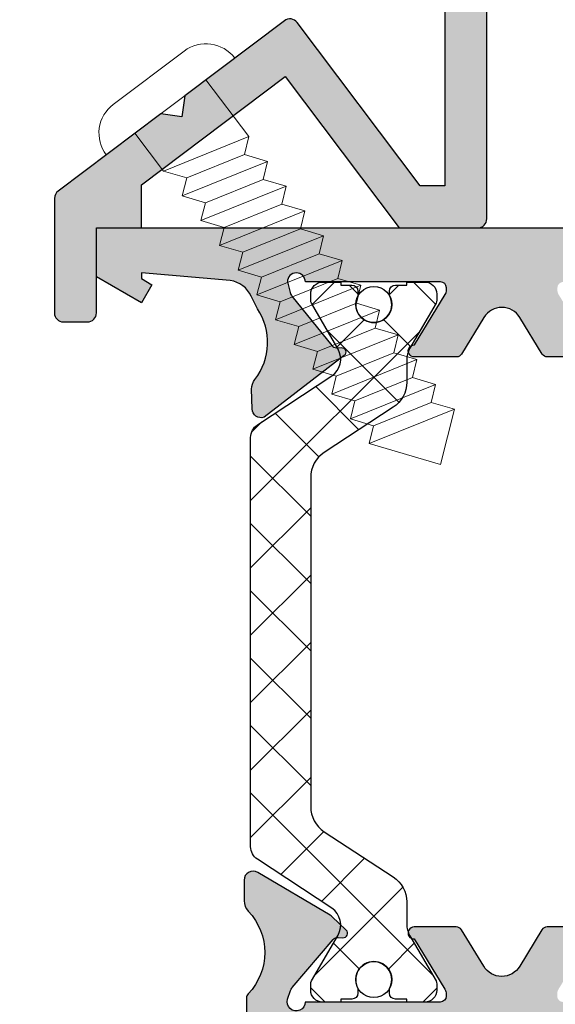
# Model space of a CAD drawing. Units: millimetres. Extents: x 163 to 2473, y 3706 to 4867.
# Drawn here: x 260 to 268, y 3817 to 3834 of the extents above; entities that cross this region are included whole.
import ezdxf

# ---------------------------------------------------------------- set-up
doc = ezdxf.new("R2010")
doc.units = ezdxf.units.MM
doc.layers.add('00_GRIS', color=250, linetype='Continuous', lineweight=9)
doc.layers.add('POLIAMIDAS', color=252, linetype='Continuous')
doc.layers.add('SOMBREADO PERFILES', color=254, linetype='Continuous')

msp = doc.modelspace()

# ---------------------------------------------------------------- hatches: boundary and pattern name
at = {"layer": '00_GRIS'}
h = msp.add_hatch(color=256, dxfattribs=at)
edge = h.paths.add_edge_path()
edge.add_arc((247.5604767620409, 3871.694157423881), 0.375, 180, 360)
edge.add_line((247.9354767620409, 3871.694157423881), (247.9354767620409, 3871.919157423881))
edge.add_line((247.9354767620409, 3871.919157423881), (251.6854767620409, 3871.919157423881))
edge.add_line((251.6854767620409, 3871.919157423881), (251.6854767620409, 3871.69415742388))
edge.add_arc((252.0604767620409, 3871.694157423881), 0.375, 180, 360)
edge.add_line((252.4354767620409, 3871.694157423881), (252.4354767620409, 3871.919157423881))
edge.add_line((252.4354767620409, 3871.919157423881), (253.6604767620413, 3871.919157423881))
edge.add_line((253.6604767620413, 3871.919157423881), (253.6604767620413, 3862.419157423881))
edge.add_line((253.6604767620413, 3862.419157423881), (252.4354767620409, 3862.419157423881))
edge.add_line((252.4354767620409, 3862.419157423881), (252.4354767620409, 3862.644157423881))
edge.add_arc((252.0604767620409, 3862.644157423881), 0.375, 360, 540)
edge.add_line((251.6854767620409, 3862.644157423881), (251.6854767620409, 3861.769157423881))
edge.add_line((251.6854767620409, 3861.769157423881), (264.0873221408685, 3861.769157423881))
edge.add_arc((264.0873221408685, 3861.619157423881), 0.1499999999999773, 325.4192215704899, 450, ccw=False)
edge.add_arc((265.610476762042, 3860.569157423884), 1.699999999999301, 145.4192215706134, 167.0161403981734)
edge.add_arc((264.1975483385233, 3860.894938439309), 0.249999999999818, 167.016140398107, 224.9999999998987)
edge.add_line((264.0207716432262, 3860.718161744013), (264.319082438775, 3860.419850948465))
edge.add_arc((264.4605037950125, 3860.561272304702), 0.2000000000000498, 225.0000000000231, 360.3928587738533)
edge.add_arc((265.6104767620411, 3860.56915742388), 0.9500000000003103, -90.39285877381718, 180.3928587738583, ccw=False)
edge.add_arc((265.6025916428637, 3859.419184456852), 0.2000000000002906, 449.6071412262288, 585.0000000001037)
edge.add_line((265.4611702866262, 3859.277763100614), (265.7594810821718, 3858.979452305068))
edge.add_arc((265.9362577774702, 3859.156229000364), 0.2500000000012078, 224.9999999995855, 282.9838596014849)
edge.add_arc((265.6104767620411, 3860.569157423879), 1.699999999998391, 282.9838596018967, 297.3522329091396)
edge.add_arc((266.4604767620406, 3858.925989751366), 0.1499999999999918, 0, 117.3522329091634, ccw=False)
edge.add_line((266.6104767620411, 3858.925989751366), (266.6104767620411, 3830.768941687295))
edge.add_line((266.6104767620411, 3830.768941687295), (266.2035477996026, 3830.768941687295))
edge.add_line((266.2035477996026, 3830.768941687295), (264.150988855273, 3833.492507564684))
edge.add_arc((264.0311978592929, 3833.402229564696), 0.1500000000000906, 397.0027484969116, 487.0027484968811)
edge.add_line((263.9409198593032, 3833.522020560676), (262.2826474597734, 3832.272297954719))
edge.add_line((262.2826474597744, 3832.272297954718), (262.2334591331226, 3831.922182961436))
edge.add_line((262.2334591331221, 3831.922182961436), (261.8833441398394, 3831.971371288088))
edge.add_line((261.8833441398394, 3831.971371288088), (260.1701987620515, 3830.680294799979))
edge.add_arc((260.2604767620408, 3830.560503803999), 0.1499999999998748, 127.0027484969465, 180.0000000000651)
edge.add_line((260.1104767620411, 3830.560503803998), (260.1104767620411, 3828.651738652602))
edge.add_arc((260.2604767620408, 3828.651738652602), 0.1500000000000341, 179.9999999999783, 269.9999999999783)
edge.add_line((260.2604767620408, 3828.501738652602), (260.6604767620404, 3828.501738652602))
edge.add_arc((260.6604767620404, 3828.651738652602), 0.1500000000000909, 269.9999999999565, 359.9999999999566)
edge.add_line((260.8104767620409, 3828.651738652602), (260.8104767620409, 3830.068941687297))
edge.add_line((260.8104767620409, 3830.068941687297), (261.5604767620409, 3830.068941687297))
edge.add_line((261.5604767620409, 3830.068941687296), (261.5604767620409, 3830.788913291389))
edge.add_line((261.5604767620409, 3830.788913291389), (263.9530762073211, 3832.592046247481))
edge.add_line((263.9530762073221, 3832.592046247481), (265.8545616369495, 3830.068941687295))
edge.add_line((265.8545616369486, 3830.068941687295), (267.1604767620404, 3830.068941687295))
edge.add_arc((267.1604767620404, 3830.218941687296), 0.1500000000000341, 269.9999999999783, 359.9999999999783)
edge.add_line((267.3104767620409, 3830.218941687296), (267.3104767620409, 3863.269157423882))
edge.add_arc((267.0604767620409, 3863.269157423881), 0.25, 360, 450)
edge.add_line((267.0604767620409, 3863.519157423881), (265.9354767620409, 3863.519157423881))
edge.add_arc((265.9354767620409, 3863.269157423881), 0.25, 450, 630)
edge.add_line((265.9354767620409, 3863.019157423881), (266.4354767620409, 3863.019157423881))
edge.add_arc((266.4354767620409, 3862.644157423881), 0.375, 270, 450, ccw=False)
edge.add_line((266.4354767620409, 3862.269157423881), (263.1854767620409, 3862.269157423881))
edge.add_arc((263.1854767620409, 3862.644157423881), 0.375, 90, 270, ccw=False)
edge.add_line((263.1854767620409, 3863.019157423881), (263.6854767620409, 3863.019157423881))
edge.add_arc((263.6854767620409, 3863.269157423881), 0.25, 270, 450)
edge.add_line((263.6854767620409, 3863.519157423881), (262.5604767620409, 3863.519157423881))
edge.add_arc((262.5604767620409, 3863.269157423881), 0.25, 450, 540)
edge.add_line((262.3104767620409, 3863.269157423881), (262.3104767620409, 3862.419157423881))
edge.add_line((262.3104767620409, 3862.419157423881), (255.8104767620409, 3862.419157423881))
edge.add_arc((255.8104767620409, 3863.919157423881), 1.5, 180, 270, ccw=False)
edge.add_line((254.3104767620409, 3863.919157423881), (254.3104767620409, 3870.419157423881))
edge.add_arc((255.8104767620409, 3870.419157423881), 1.5, 90, 180, ccw=False)
edge.add_line((255.8104767620409, 3871.919157423881), (262.3104767620409, 3871.919157423881))
edge.add_line((262.3104767620409, 3871.919157423881), (262.3104767620409, 3871.06915742388))
edge.add_arc((262.5604767620409, 3871.069157423881), 0.25, 180, 270)
edge.add_line((262.5604767620409, 3870.819157423881), (263.6854767620409, 3870.819157423881))
edge.add_arc((263.6854767620409, 3871.069157423881), 0.25, 270, 450)
edge.add_line((263.6854767620409, 3871.319157423881), (263.1854767620409, 3871.319157423881))
edge.add_arc((263.1854767620409, 3871.694157423881), 0.375, 90, 270, ccw=False)
edge.add_line((263.1854767620409, 3872.069157423881), (266.4354767620409, 3872.069157423881))
edge.add_arc((266.4354767620409, 3871.694157423881), 0.375, 270, 450, ccw=False)
edge.add_line((266.4354767620409, 3871.319157423881), (265.9354767620409, 3871.319157423881))
edge.add_arc((265.9354767620409, 3871.069157423881), 0.25, 450, 630)
edge.add_line((265.9354767620409, 3870.819157423881), (267.0604767620409, 3870.819157423881))
edge.add_arc((267.0604767620409, 3871.069157423881), 0.25, 270, 360)
edge.add_line((267.3104767620409, 3871.069157423881), (267.3104767620409, 3872.319157423881))
edge.add_arc((267.0604767620409, 3872.319157423881), 0.25, 360, 450)
edge.add_line((267.0604767620409, 3872.569157423881), (240.960476762041, 3872.569157423881))
edge.add_arc((240.9604767620405, 3872.419157423881), 0.1500000000000909, 90.00000000002171, 180)
edge.add_line((240.8104767620409, 3872.419157423881), (240.8104767620409, 3861.919157423881))
edge.add_arc((240.9604767620405, 3861.919157423881), 0.1499999999999204, 179.9999999999566, 269.9999999999783)
edge.add_line((240.9604767620405, 3861.769157423881), (243.4354767620409, 3861.769157423881))
edge.add_line((243.4354767620409, 3861.769157423881), (243.4354767620409, 3862.644157423881))
edge.add_arc((243.0604767620409, 3862.644157423881), 0.375, 360, 540)
edge.add_line((242.6854767620409, 3862.644157423881), (242.6854767620409, 3862.419157423881))
edge.add_line((242.6854767620409, 3862.419157423881), (241.460476762041, 3862.419157423881))
edge.add_line((241.4604767620405, 3862.419157423881), (241.4604767620405, 3871.919157423881))
edge.add_line((241.4604767620405, 3871.919157423881), (242.6854767620405, 3871.919157423881))
edge.add_line((242.6854767620409, 3871.919157423881), (242.6854767620409, 3871.69415742388))
edge.add_arc((243.0604767620409, 3871.694157423881), 0.375, 180, 360)
edge.add_line((243.4354767620409, 3871.694157423881), (243.4354767620409, 3871.919157423881))
edge.add_line((243.4354767620409, 3871.919157423881), (247.1854767620409, 3871.919157423881))
edge.add_line((247.1854767620409, 3871.919157423881), (247.1854767620409, 3871.69415742388))
at = {"layer": 'POLIAMIDAS'}
h = msp.add_hatch(dxfattribs=at)
h.set_pattern_fill('ANSI37', color=256, scale=0.5, angle=180, style=0)
h.set_pattern_definition([(225, (-211.6439881431548, 3896.052660932708), (-0.5612660075668221, 0.561266007566822), []), (135, (-211.6439881431548, 3896.052660932708), (0.561266007566822, 0.5612660075668221), [])])
edge = h.paths.add_edge_path()
edge.add_line((270.7417420162137, 3820.427386984541), (270.7417420162137, 3825.910363971773))
edge.add_arc((270.2417420162137, 3825.910363971773), 0.5000000000000568, 0, 56.75999999999645)
edge.add_line((270.5158156470641, 3826.328554890938), (269.3676683853635, 3827.08102672699))
edge.add_arc((269.6417420162138, 3827.499217646156), 0.5000000000001018, 180, 236.76000000000738, ccw=False)
edge.add_line((269.1417420162136, 3827.499217646156), (269.1417420162136, 3827.865690811992))
edge.add_arc((268.7417420162138, 3827.865690811993), 0.3999999999998067, 359.9999999999349, 390.039706143912)
edge.add_line((269.0880134939673, 3828.06593082721), (268.6540070875005, 3828.81645034529))
edge.add_arc((268.7417420162133, 3828.86443557514), 0.09999999999972684, 180, 208.675755841711, ccw=False)
edge.add_line((268.6417420162136, 3828.86443557514), (268.6417420162136, 3828.968875478157))
edge.add_arc((268.8417420162139, 3828.968875478157), 0.2000000000002728, 90, 180, ccw=False)
edge.add_line((268.8417420162139, 3829.168875478158), (269.1417420162136, 3829.168875478158))
edge.add_line((269.1417420162136, 3829.168875478158), (269.1417420162136, 3829.118875478157))
edge.add_line((269.1417420162136, 3829.118875478157), (269.3292420162136, 3829.118875478157))
edge.add_arc((269.3292420162136, 3829.018875478157), 0.1000000000003638, 0, 90, ccw=False)
edge.add_line((269.4292420162139, 3829.018875478157), (269.4292420162137, 3828.93911235364))
edge.add_arc((269.6917420162138, 3828.793875478158), 0.2999999999999651, 151.0449756281701, 270)
edge.add_arc((269.6917420162137, 3828.793875478158), 0.3000000000001819, 270.0000000000217, 388.9550243718404)
edge.add_line((269.9542420162136, 3828.93911235364), (269.9542420162136, 3829.018875478157))
edge.add_arc((270.0542420162138, 3829.018875478157), 0.1000000000002501, 90.00000000006509, 180, ccw=False)
edge.add_line((270.0542420162137, 3829.118875478157), (270.2417420162137, 3829.118875478157))
edge.add_line((270.2417420162137, 3829.118875478157), (270.2417420162137, 3829.168875478158))
edge.add_line((270.2417420162137, 3829.168875478158), (270.5417420162137, 3829.168875478158))
edge.add_arc((270.5417420162136, 3828.968875478158), 0.1999999999998181, -1.3028511602897197e-10, 89.99999999996737, ccw=False)
edge.add_line((270.7417420162137, 3828.968875478157), (270.7417420162137, 3828.86443557514))
edge.add_arc((270.6417420162138, 3828.864435575139), 0.09999999999990905, -28.675755841373018, 2.6062707547680475e-10, ccw=False)
edge.add_line((270.729476944927, 3828.81645034529), (270.2867641851146, 3828.050875086051))
edge.add_arc((270.5769246493359, 3827.883082647159), 0.335182633122102, 149.9602938560269, 236.6100000000058)
edge.add_line((270.3924619071397, 3827.603223943009), (271.6293257720292, 3826.787972186111))
edge.add_arc((271.4917420162134, 3826.579236204221), 0.2500000000004614, 0, 56.609999999971876, ccw=False)
edge.add_line((271.7417420162137, 3826.579236204221), (271.7417420162137, 3826.043875478158))
edge.add_arc((271.9917420162137, 3826.043875478158), 0.25, 180, 270)
edge.add_line((271.9917420162137, 3825.793875478158), (274.1417420162136, 3825.793875478158))
edge.add_arc((274.1417420162136, 3825.693875478157), 0.1000000000003638, 0, 90, ccw=False)
edge.add_line((274.2417420162139, 3825.693875478157), (274.2417420162137, 3824.393875478157))
edge.add_arc((274.1417420162139, 3824.393875478157), 0.09999999999979536, 269.9999999998046, 359.99999999973943, ccw=False)
edge.add_line((274.1417420162136, 3824.293875478158), (273.5917420162139, 3824.293875478158))
edge.add_arc((273.5917420162135, 3824.393875478157), 0.09999999999990905, 180.0000000002605, 270.0000000001954, ccw=False)
edge.add_line((273.4917420162137, 3824.393875478157), (273.4917420162137, 3824.943875478157))
edge.add_arc((273.3917420162135, 3824.943875478157), 0.1000000000002501, 0, 89.99999999993486)
edge.add_line((273.3917420162136, 3825.043875478158), (271.9917420162137, 3825.043875478158))
edge.add_arc((271.9917420162137, 3824.793875478158), 0.25, 90, 180)
edge.add_line((271.7417420162137, 3824.793875478158), (271.7417420162137, 3823.168875478158))
edge.add_line((271.7417420162137, 3823.168875478158), (271.7417420162137, 3821.543875478158))
edge.add_arc((271.9917420162137, 3821.543875478158), 0.25, 180, 270)
edge.add_line((271.9917420162137, 3821.293875478158), (273.3917420162136, 3821.293875478158))
edge.add_arc((273.391742016214, 3821.393875478157), 0.09999999999990905, 269.9999999997394, 359.9999999997394)
edge.add_line((273.4917420162139, 3821.393875478157), (273.4917420162137, 3821.943875478157))
edge.add_arc((273.5917420162135, 3821.943875478157), 0.09999999999979536, 89.99999999980457, 179.9999999997395, ccw=False)
edge.add_line((273.5917420162139, 3822.043875478157), (274.1417420162136, 3822.043875478158))
edge.add_arc((274.1417420162136, 3821.943875478157), 0.1000000000003638, 0, 90, ccw=False)
edge.add_line((274.2417420162139, 3821.943875478157), (274.2417420162137, 3820.643875478157))
edge.add_arc((274.1417420162139, 3820.643875478157), 0.09999999999979536, 269.9999999998046, 359.99999999973943, ccw=False)
edge.add_line((274.1417420162136, 3820.543875478158), (271.9917420162139, 3820.543875478158))
edge.add_arc((271.9917420162139, 3820.293875478158), 0.25, 90, 180)
edge.add_line((271.7417420162139, 3820.293875478158), (271.7417420162139, 3819.758514752094))
edge.add_arc((271.4917420162135, 3819.758514752094), 0.2500000000003979, -56.609999999993704, 0, ccw=False)
edge.add_line((271.6293257720292, 3819.549778770203), (270.3924619071397, 3818.734527013305))
edge.add_arc((270.5769246493359, 3818.454668309156), 0.3351826331220986, 123.3899999999942, 210.0397061439731)
edge.add_line((270.2867641851146, 3818.286875870263), (270.729476944927, 3817.521300611024))
edge.add_arc((270.6417420162139, 3817.473315381174), 0.09999999999997619, 0, 28.675755841632792, ccw=False)
edge.add_line((270.7417420162139, 3817.473315381174), (270.7417420162139, 3817.368875478157))
edge.add_arc((270.5417420162134, 3817.368875478157), 0.2000000000005002, -89.99999999993491, 1.3028511602897197e-10, ccw=False)
edge.add_line((270.5417420162137, 3817.168875478157), (270.2417420162139, 3817.168875478158))
edge.add_line((270.2417420162139, 3817.168875478158), (270.2417420162139, 3817.218875478157))
edge.add_line((270.2417420162139, 3817.218875478157), (270.0542420162139, 3817.218875478157))
edge.add_arc((270.0542420162139, 3817.318875478157), 0.1000000000003638, 180, 270, ccw=False)
edge.add_line((269.9542420162136, 3817.318875478157), (269.9542420162136, 3817.398638602674))
edge.add_arc((269.6917420162137, 3817.543875478157), 0.2999999999998656, 331.0449756281596, 449.9999999999783)
edge.add_arc((269.6917420162138, 3817.543875478157), 0.3000000000001819, 90, 208.9550243718299)
edge.add_line((269.4292420162137, 3817.398638602674), (269.4292420162137, 3817.318875478157))
edge.add_arc((269.3292420162135, 3817.318875478157), 0.1000000000002501, -89.99999999993491, 0, ccw=False)
edge.add_line((269.3292420162136, 3817.218875478157), (269.1417420162136, 3817.218875478157))
edge.add_line((269.1417420162136, 3817.218875478157), (269.1417420162136, 3817.168875478157))
edge.add_line((269.1417420162136, 3817.168875478157), (268.8417420162139, 3817.168875478157))
edge.add_arc((268.8417420162141, 3817.368875478157), 0.2000000000002728, 179.9999999998697, 269.99999999993486, ccw=False)
edge.add_line((268.6417420162136, 3817.368875478157), (268.6417420162136, 3817.473315381174))
edge.add_arc((268.7417420162133, 3817.473315381174), 0.09999999999973852, 151.324244158289, 180, ccw=False)
edge.add_line((268.6540070875005, 3817.521300611024), (269.0880134939673, 3818.271820129104))
edge.add_arc((268.7417420162138, 3818.472060144321), 0.3999999999998158, 329.960293856088, 360.0000000000651)
edge.add_line((269.1417420162136, 3818.472060144322), (269.1417420162136, 3818.838533310158))
edge.add_arc((269.6417420162138, 3818.838533310158), 0.5000000000001705, 123.23999999999259, 180, ccw=False)
edge.add_line((269.3676683853635, 3819.256724229324), (270.5158156470641, 3820.009196065377))
edge.add_arc((270.2417420162145, 3820.427386984542), 0.4999999999993476, 303.2399999999558, 359.9999999999479)
edge = h.paths.add_edge_path()
edge.add_arc((263.6288536990066, 3819.756480430809), 0.2499999999997689, 180, 236.61000000002332, ccw=False)
edge.add_line((263.3788536990066, 3819.756480430809), (263.3788536990066, 3823.166841156873))
edge.add_line((263.3788536990066, 3823.166841156873), (263.3788536990066, 3826.577201882936))
edge.add_arc((263.628853699007, 3826.577201882936), 0.2500000000003979, 123.3900000000063, 180, ccw=False)
edge.add_line((263.4912699431914, 3826.785937864827), (264.7281338080809, 3827.601189621725))
edge.add_arc((264.5436710658847, 3827.881048325874), 0.3351826331220986, 303.3899999999942, 390.0397061439731)
edge.add_line((264.833831530106, 3828.048840764767), (264.3911187702922, 3828.814416024006))
edge.add_arc((264.478853699006, 3828.862401253853), 0.09999999999926538, 179.9999999984367, 208.6757558400737, ccw=False)
edge.add_line((264.3788536990066, 3828.862401253855), (264.3788536990066, 3828.966841156873))
edge.add_arc((264.5788536990062, 3828.966841156874), 0.1999999999995907, 90.00000000019543, 180.0000000002605, ccw=False)
edge.add_line((264.5788536990055, 3829.166841156873), (264.8788536990066, 3829.166841156873))
edge.add_line((264.8788536990066, 3829.166841156873), (264.8788536990066, 3829.116841156873))
edge.add_line((264.8788536990066, 3829.116841156873), (265.0663536990066, 3829.116841156873))
edge.add_arc((265.0663536990064, 3829.016841156873), 0.0999999999994543, -2.6062707547680475e-10, 89.99999999986971, ccw=False)
edge.add_line((265.1663536990061, 3829.016841156873), (265.1663536990061, 3828.937078032356))
edge.add_arc((265.428853699006, 3828.791841156873), 0.2999999999998656, 151.0449756281596, 269.9999999999783)
edge.add_arc((265.4288536990063, 3828.791841156873), 0.3000000000001819, 269.9999999999349, 388.9550243717983)
edge.add_line((265.6913536990066, 3828.937078032356), (265.6913536990066, 3829.016841156873))
edge.add_arc((265.7913536990063, 3829.016841156873), 0.09999999999968168, 90.00000000013029, 180.0000000002605, ccw=False)
edge.add_line((265.7913536990061, 3829.116841156873), (265.9788536990061, 3829.116841156873))
edge.add_line((265.9788536990061, 3829.116841156873), (265.9788536990061, 3829.166841156873))
edge.add_line((265.9788536990061, 3829.166841156873), (266.2788536990063, 3829.166841156873))
edge.add_arc((266.278853699006, 3828.966841156873), 0.1999999999998181, -1.3028511602897197e-10, 89.99999999993491, ccw=False)
edge.add_line((266.4788536990061, 3828.966841156873), (266.4788536990061, 3828.862401253855))
edge.add_arc((266.3788536990065, 3828.862401253854), 0.09999999999956799, -28.675755841175715, 5.210836206970271e-10, ccw=False)
edge.add_line((266.4665886277196, 3828.814416024006), (266.0325822212524, 3828.063896505926))
edge.add_arc((266.3788536990059, 3827.863656490708), 0.3999999999998158, 149.960293856088, 180.0000000000651)
edge.add_line((265.9788536990061, 3827.863656490708), (265.9788536990061, 3827.497183324872))
edge.add_arc((265.4788536990065, 3827.497183324872), 0.4999999999995453, -56.7599999999951, 0, ccw=False)
edge.add_line((265.7529273298567, 3827.078992405707), (264.6047800681552, 3826.326520569654))
edge.add_arc((264.8788536990061, 3825.90832965049), 0.4999999999993347, 123.2400000001437, 180.0000000001563)
edge.add_line((264.3788536990066, 3825.908329650488), (264.3788536990066, 3823.166841156873))
edge.add_line((264.3788536990066, 3823.166841156873), (264.3788536990066, 3820.500633093426))
edge.add_line((264.3788536990066, 3820.500633093426), (264.3788536990066, 3820.425352663257))
edge.add_arc((264.8788536990058, 3820.425352663256), 0.4999999999991473, 179.9999999998958, 236.7599999998889)
edge.add_line((264.6047800681552, 3820.007161744092), (265.7529273298567, 3819.254689908039))
edge.add_arc((265.4788536990062, 3818.836498988874), 0.4999999999998461, -5.212541509536095e-11, 56.75999999995702, ccw=False)
edge.add_line((265.9788536990061, 3818.836498988874), (265.9788536990061, 3818.470025823037))
edge.add_arc((266.3788536990059, 3818.470025823037), 0.3999999999998067, 179.9999999999349, 210.039706143912)
edge.add_line((266.0325822212524, 3818.26978580782), (266.4665886277196, 3817.51926628974))
edge.add_arc((266.3788536990057, 3817.471281059891), 0.1000000000004562, -5.210836206970271e-10, 28.67575584118549, ccw=False)
edge.add_line((266.4788536990061, 3817.47128105989), (266.4788536990061, 3817.366841156873))
edge.add_arc((266.2788536990063, 3817.366841156873), 0.1999999999998181, -90, 0, ccw=False)
edge.add_line((266.2788536990063, 3817.166841156873), (265.9788536990061, 3817.166841156873))
edge.add_line((265.9788536990061, 3817.166841156873), (265.9788536990061, 3817.216841156873))
edge.add_line((265.9788536990061, 3817.216841156873), (265.7913536990061, 3817.216841156873))
edge.add_arc((265.7913536990063, 3817.316841156873), 0.09999999999990905, 180, 269.9999999998697, ccw=False)
edge.add_line((265.6913536990066, 3817.316841156873), (265.6913536990066, 3817.39660428139))
edge.add_arc((265.4288536990063, 3817.541841156873), 0.3000000000002636, 331.0449756282017, 450.0000000000651)
edge.add_arc((265.428853699006, 3817.541841156873), 0.3000000000001819, 90.00000000002171, 208.9550243718404)
edge.add_line((265.1663536990061, 3817.39660428139), (265.1663536990061, 3817.316841156873))
edge.add_arc((265.0663536990064, 3817.316841156873), 0.09999999999968168, -89.99999999986971, 0, ccw=False)
edge.add_line((265.0663536990066, 3817.216841156873), (264.8788536990066, 3817.216841156873))
edge.add_line((264.8788536990066, 3817.216841156873), (264.8788536990066, 3817.166841156873))
edge.add_line((264.8788536990066, 3817.166841156873), (264.5788536990055, 3817.166841156873))
edge.add_arc((264.578853699006, 3817.366841156872), 0.1999999999993634, 179.9999999998697, 269.9999999998697, ccw=False)
edge.add_line((264.3788536990066, 3817.366841156873), (264.3788536990066, 3817.47128105989))
edge.add_arc((264.478853699006, 3817.471281059893), 0.09999999999934062, 151.3242441599263, 180.0000000015633, ccw=False)
edge.add_line((264.3911187702922, 3817.519266289739), (264.833831530106, 3818.284841548979))
edge.add_arc((264.5436710658845, 3818.452633987872), 0.3351826331222988, 329.9602938560463, 416.6100000000162)
edge.add_line((264.7281338080809, 3818.732492692021), (263.4912699431914, 3819.547744448919))
at = {"layer": 'SOMBREADO PERFILES'}
h = msp.add_hatch(color=256, dxfattribs=at)
edge = h.paths.add_edge_path()
edge.add_line((264.7042502556098, 3818.61683261954), (263.4956508423577, 3819.328684528536))
edge.add_arc((263.4195254511341, 3819.199436995441), 0.1500000000000349, 59.50237755917099, 180)
edge.add_line((263.2695254511341, 3819.199436995441), (263.2695254511341, 3818.855038750444))
edge.add_arc((263.5195254511343, 3818.855038750444), 0.2500000000002274, 179.9999999998958, 223.5342745757991)
edge.add_arc((262.6133223703187, 3817.99405328232), 1.000000000000011, -43.55728439932801, 43.53427457590192, ccw=False)
edge.add_arc((263.4104767401219, 3817.236065874309), 0.09999999999962736, 136.4427156006018, 180)
edge.add_line((263.3104767401221, 3817.236065874309), (263.3104767401221, 3803.619091214747))
edge.add_line((263.3104767401221, 3803.619091214747), (261.5604767401221, 3803.619091214747))
edge.add_line((261.5604767401221, 3803.619091214747), (261.5604767401221, 3804.714946026314))
edge.add_line((261.5604767401221, 3804.714946026314), (261.7354767401223, 3804.815982323422))
edge.add_line((261.7354767401223, 3804.815982323422), (261.5604767401221, 3805.119091214747))
edge.add_line((261.5604767401221, 3805.119091214747), (260.8104767401221, 3804.686078512855))
edge.add_line((260.8104767401221, 3804.686078512855), (260.8104767401221, 3802.869091214747))
edge.add_line((260.8104767401221, 3802.869091214747), (274.3104767401221, 3802.869091214747))
edge.add_line((274.3104767401221, 3802.869091214747), (274.3104767401221, 3804.119091214747))
edge.add_line((274.3104767401221, 3804.119091214747), (273.8104767401221, 3804.619091214747))
edge.add_line((273.8104767401221, 3804.619091214747), (273.3104767401221, 3804.619091214747))
edge.add_line((273.3104767401221, 3804.619091214747), (273.3104767401221, 3803.619091214747))
edge.add_line((273.3104767401221, 3803.619091214747), (271.8104767401221, 3803.619091214747))
edge.add_line((271.8104767401221, 3803.619091214747), (271.8104767401221, 3812.619091214747))
edge.add_line((271.8104767401221, 3812.619091214747), (273.3104767401221, 3812.619091214747))
edge.add_line((273.3104767401221, 3812.619091214747), (273.3104767401221, 3811.619091214747))
edge.add_line((273.3104767401221, 3811.619091214747), (273.8104767401221, 3811.619091214747))
edge.add_line((273.8104767401221, 3811.619091214747), (274.3104767401221, 3812.119091214747))
edge.add_line((274.3104767401221, 3812.119091214747), (274.3104767401221, 3813.594091214747))
edge.add_line((274.3104767401221, 3813.594091214747), (273.8104767401221, 3814.094091214747))
edge.add_line((273.8104767401221, 3814.094091214747), (273.3104767401221, 3814.094091214747))
edge.add_line((273.3104767401221, 3814.094091214747), (273.3104767401221, 3813.369091214747))
edge.add_line((273.3104767401221, 3813.369091214747), (271.8104767401221, 3813.369091214747))
edge.add_line((271.8104767401221, 3813.369091214747), (271.8104767401221, 3816.419091214747))
edge.add_line((271.8104767401221, 3816.419091214747), (273.3104767401221, 3816.419091214747))
edge.add_line((273.3104767401221, 3816.419091214747), (273.3104767401221, 3815.694091214747))
edge.add_line((273.3104767401221, 3815.694091214747), (273.8104767401221, 3815.694091214747))
edge.add_line((273.8104767401221, 3815.694091214747), (274.3104767401221, 3816.194091214747))
edge.add_line((274.3104767401221, 3816.194091214747), (274.3104767401221, 3817.169091214747))
edge.add_line((274.3104767401221, 3817.169091214747), (272.0738579690496, 3817.169091214747))
edge.add_arc((272.0738579690496, 3817.544091214747), 0.375, 226.0494698311476, 270, ccw=False)
edge.add_arc((272.5076311099253, 3817.99405328232), 0.9999999999996495, 136.4657254241102, 226.0494698311232, ccw=False)
edge.add_arc((271.60142802911, 3818.855038750444), 0.2500000000003756, 316.4657254241074, 360)
edge.add_line((271.8514280291104, 3818.855038750444), (271.8514280291104, 3819.199436995441))
edge.add_arc((271.7014280291102, 3819.199436995441), 0.1500000000001478, 0, 120.4976224408664)
edge.add_line((271.6253026378865, 3819.328684528536), (270.4167032246344, 3818.61683261954))
edge.add_arc((270.4928286158582, 3818.487585086445), 0.1500000000001503, 120.4976224409039, 133.9781605249277)
edge.add_line((270.3886709965511, 3818.595525766174), (270.1502304808844, 3818.365442015353))
edge.add_arc((270.2007888410707, 3818.313047348493), 0.07281036258731463, 133.9781605247585, 273.6589003523435)
edge.add_line((270.20543534086, 3818.240385398755), (270.2830676911092, 3818.245349739794))
edge.add_arc((270.2894493373732, 3818.145553574586), 0.09999999999616971, 40.482876583179575, 93.65890034811929, ccw=False)
edge.add_line((270.3655093399386, 3818.210475651024), (271.0501538874703, 3817.40837459544))
edge.add_arc((270.9360638836184, 3817.310991480781), 0.1499999999989532, 18.65890035191211, 40.48287658310801, ccw=False)
edge.add_line((271.0781798862397, 3817.358981498478), (271.1261699039385, 3817.216865495855))
edge.add_arc((270.9840539013164, 3817.168875478157), 0.1500000000000674, -180, 18.658900352143917, ccw=False)
edge.add_line((270.8340539013163, 3817.168875478157), (268.5840539013163, 3817.168875478157))
edge.add_arc((268.5840539013167, 3817.268875478157), 0.1000000000003638, 180, 269.9999999998046, ccw=False)
edge.add_line((268.4840539013164, 3817.268875478157), (268.4840539013164, 3817.302819849743))
edge.add_arc((268.634053901317, 3817.302819849743), 0.1500000000005457, 148.6198680650629, 180, ccw=False)
edge.add_line((268.5059941893821, 3817.380926892827), (269.0171106621549, 3818.218923386921))
edge.add_arc((269.0202057317483, 3818.318875478162), 0.09999999999617848, 268.226372499938, 450.0000000000977)
edge.add_line((269.0202057317481, 3818.418875478158), (268.3167105356165, 3818.418875478157))
edge.add_arc((268.3167105356163, 3818.318875478157), 0.09999999999990905, 89.99999999986973, 148.6198682310522)
edge.add_line((268.2313373941759, 3818.370946839965), (267.8610413786216, 3817.763831277536))
edge.add_arc((267.5622353841078, 3817.946081044731), 0.3500000000001026, 269.7121048512755, 328.61986806510095, ccw=False)
edge.add_arc((267.5587180961364, 3817.946081044731), 0.3500000000001018, 211.3801319349039, 270.2878951487337, ccw=False)
edge.add_line((267.2599121016226, 3817.763831277536), (266.8896160860684, 3818.370946839965))
edge.add_arc((266.8042429446281, 3818.318875478157), 0.09999999999984956, 31.38013176898168, 90.00000000006513)
edge.add_line((266.804242944628, 3818.418875478157), (266.1007477484961, 3818.418875478158))
edge.add_arc((266.1007477484962, 3818.318875478161), 0.09999999999627107, 90.00000000003257, 271.7736275000539)
edge.add_line((266.1038428180896, 3818.21892338692), (266.6149592908621, 3817.380926892827))
edge.add_arc((266.4868995789273, 3817.302819849743), 0.1500000000005043, 0, 31.380131934937197, ccw=False)
edge.add_line((266.6368995789278, 3817.302819849743), (266.636899578928, 3817.268875478157))
edge.add_arc((266.5368995789277, 3817.268875478157), 0.1000000000003638, -89.99999999986971, 0, ccw=False)
edge.add_line((266.5368995789279, 3817.168875478157), (264.2868995789279, 3817.168875478157))
edge.add_arc((264.1368995789279, 3817.168875478157), 0.1500000000000341, -198.65890035214386, 0, ccw=False)
edge.add_line((263.9947835763057, 3817.216865495855), (264.0427735940045, 3817.358981498478))
edge.add_arc((264.1848895966261, 3817.310991480779), 0.1499999999996743, 139.5171234164393, 161.3410996476221, ccw=False)
edge.add_line((264.0707995927744, 3817.40837459544), (264.7554441403056, 3818.210475651024))
edge.add_arc((264.8315041428712, 3818.145553574586), 0.09999999999620691, 86.34109965181568, 139.5171234168627, ccw=False)
edge.add_line((264.8378857891353, 3818.245349739794), (264.9155181393842, 3818.240385398755))
edge.add_arc((264.9201646391738, 3818.313047348493), 0.07281036258744093, 266.3410996474562, 406.0218394748964)
edge.add_line((264.9707229993603, 3818.365442015353), (264.7322824836931, 3818.595525766174))
edge.add_arc((264.6281248643861, 3818.487585086445), 0.1500000000001804, 46.0218394750723, 59.50237755909615)
h.paths.add_polyline_path([(271.0604767401221, 3803.618875478161), (271.0604767401221, 3816.418875478161), (264.0604767401221, 3816.418875478161), (264.0604767401221, 3803.618875478161)], flags=16)
edge = h.paths.add_edge_path()
edge.add_line((266.1070243480815, 3828.118827569396), (266.6181408208552, 3828.956824063486))
edge.add_arc((266.4900811089193, 3829.03493110657), 0.1500000000016146, 328.619868065118, 360.0000000001737)
edge.add_line((266.6400811089209, 3829.034931106571), (266.6400811089209, 3829.068875478157))
edge.add_arc((266.5400811089205, 3829.068875478157), 0.1000000000003638, 0, 90)
edge.add_line((266.5400811089205, 3829.168875478158), (264.2900811089205, 3829.168875478158))
edge.add_arc((264.1400811089205, 3829.168875478158), 0.1499999999999773, 359.9999999998263, 539.9999999998264)
edge.add_line((263.9900811089205, 3829.168875478158), (264.0378565786034, 3828.991362918202))
edge.add_arc((264.1839368646287, 3829.025429764763), 0.1499999999995558, 193.1271207724087, 218.8239762311503)
edge.add_line((264.0670755118106, 3828.931390282537), (264.7282129069706, 3828.109805469778))
edge.add_arc((264.8061204755138, 3828.172498457926), 0.09999999999633359, 218.8239762307218, 271.9999999999205)
edge.add_line((264.8096104251838, 3828.072559375228), (264.8873539522481, 3828.075274239017))
edge.add_arc((264.8898949972581, 3828.002508230536), 0.07281036258737343, -52.25391972438757, 92.00000000076011, ccw=False)
edge.add_line((264.9344668207839, 3827.944934786591), (263.6012462937078, 3826.91279104145))
edge.add_arc((263.5542682040589, 3827.055244750047), 0.1500000000001495, 181.1339788338685, 288.2514152280261, ccw=False)
edge.add_line((263.4042975813479, 3827.052276194213), (263.4042559278662, 3827.053552188781))
edge.add_line((263.4042559278662, 3827.053552188781), (263.3949491884789, 3827.381862911028))
edge.add_arc((263.6448488024343, 3827.38894690318), 0.2499999999997353, 141.8057730256528, 181.6237487511556, ccw=False)
edge.add_arc((262.6624498037236, 3828.161858416442), 1.000000000000317, 321.8057730256947, 393.9970547904607)
edge.add_line((263.4915161197141, 3828.721008703655), (263.3889117528411, 3828.930200403182))
edge.add_arc((262.976220481505, 3828.743418173441), 0.452991927945835, 24.3512954895797, 81.93333702162718)
edge.add_line((263.0397866516962, 3829.191927960169), (261.5604767620409, 3829.318725950712))
edge.add_line((261.5604767620409, 3829.318725950712), (261.5604767620409, 3829.22308687573))
edge.add_line((261.5604767620409, 3829.22308687573), (261.7354767620409, 3829.122050578622))
edge.add_line((261.7354767620409, 3829.122050578622), (261.5604767620409, 3828.818941687297))
edge.add_line((261.5604767620409, 3828.818941687297), (260.8104767620409, 3829.251954389189))
edge.add_line((260.8104767620409, 3829.251954389189), (260.8104767620409, 3830.068941687297))
edge.add_line((260.8104767620409, 3830.068941687297), (284.0604767620409, 3830.068941687297))
edge.add_arc((284.0604767620409, 3829.818941687297), 0.25, 0, 90, ccw=False)
edge.add_line((284.3104767620409, 3829.818941687297), (284.3104767620409, 3828.568941687297))
edge.add_arc((284.0604767620409, 3828.568941687297), 0.25, -90, 0, ccw=False)
edge.add_line((284.0604767620409, 3828.318941687297), (282.9354767620409, 3828.318941687297))
edge.add_arc((282.9354767620409, 3828.568941687297), 0.25, 90, 270, ccw=False)
edge.add_line((282.9354767620409, 3828.818941687297), (283.5604767620409, 3828.818941687297))
edge.add_line((283.5604767620409, 3828.818941687297), (283.5604767620409, 3829.418941687297))
edge.add_line((283.5604767620409, 3829.418941687297), (279.8104767620409, 3829.418941687297))
edge.add_line((279.8104767620409, 3829.418941687297), (279.8104767620409, 3828.818941687297))
edge.add_line((279.8104767620409, 3828.818941687297), (280.4354767620409, 3828.818941687297))
edge.add_arc((280.4354767620409, 3828.568941687297), 0.25, -90, 90, ccw=False)
edge.add_line((280.4354767620409, 3828.318941687297), (279.3104767620409, 3828.318941687297))
edge.add_arc((279.3104767620409, 3828.568941687297), 0.25, 180, 270, ccw=False)
edge.add_line((279.0604767620409, 3828.568941687297), (279.0604767620409, 3829.318941687297))
edge.add_line((279.0604767620409, 3829.318941687297), (273.3104767620409, 3829.318941687297))
edge.add_line((273.3104767620409, 3829.318941687297), (272.0867500603094, 3829.196393015377))
edge.add_arc((272.165119184408, 3828.732815158771), 0.4701554516837971, 99.59528960646027, 155.1761608145797)
edge.add_line((271.7384047435501, 3828.930200403182), (271.635800376677, 3828.721008703655))
edge.add_arc((272.4648666926676, 3828.161858416442), 1.000000000000301, 146.0029452095646, 218.1942269743298)
edge.add_arc((271.4824676939568, 3827.388946903181), 0.2499999999995602, -1.623748751261303, 38.19422697423312, ccw=False)
edge.add_line((271.732367307912, 3827.381862911028), (271.7230605685252, 3827.053552188781))
edge.add_line((271.7230605685252, 3827.053552188781), (271.723018915043, 3827.052276194213))
edge.add_arc((271.573048292332, 3827.055244750047), 0.150000000000165, 251.7485847720358, 358.866021166131, ccw=False)
edge.add_line((271.5260702026833, 3826.91279104145), (270.1928496756075, 3827.944934786591))
edge.add_arc((270.2374214991331, 3828.002508230536), 0.0728103625871675, 87.99999999946351, 232.2539197244937, ccw=False)
edge.add_line((270.2399625441428, 3828.075274239017), (270.3177060712071, 3828.072559375228))
edge.add_arc((270.3211960208771, 3828.172498457926), 0.0999999999963396, 268.0000000000796, 321.1760237692782)
edge.add_line((270.3991035894203, 3828.109805469778), (271.0602409845808, 3828.931390282537))
edge.add_arc((270.9433796317627, 3829.025429764763), 0.1499999999996348, 321.1760237688497, 346.8728792275913)
edge.add_line((271.089459917788, 3828.991362918202), (271.1372353874706, 3829.168875478158))
edge.add_arc((270.9872353874705, 3829.168875478158), 0.1500000000000909, 1.737006930035555e-10, 180.0000000001737)
edge.add_line((270.8372353874704, 3829.168875478158), (268.5872353874704, 3829.168875478158))
edge.add_arc((268.5872353874704, 3829.068875478157), 0.1000000000003638, 90, 180)
edge.add_line((268.48723538747, 3829.068875478157), (268.4872353874703, 3829.034931106571))
edge.add_arc((268.6372353874719, 3829.034931106571), 0.1500000000016826, 180, 211.3801319350529)
edge.add_line((268.5091756755362, 3828.956824063486), (269.0202921483096, 3828.118827569396))
edge.add_arc((269.023387217903, 3828.018875478154), 0.09999999999708753, -89.99999999996737, 91.77362750004579, ccw=False)
edge.add_line((269.0233872179031, 3827.918875478158), (268.319892028497, 3827.918875478158))
edge.add_arc((268.3198920284976, 3828.018875478158), 0.0999999999994543, 211.3801317682126, 269.99999999960914, ccw=False)
edge.add_line((268.234518887057, 3827.966804116351), (267.8624642432371, 3828.576803022221))
edge.add_arc((267.5636582481957, 3828.394553255891), 0.3499999999999315, 31.38013176897953, 148.6198682310205)
edge.add_line((267.2648522531542, 3828.576803022221), (266.8927976093344, 3827.966804116351))
edge.add_arc((266.8074244678937, 3828.018875478158), 0.09999999999943035, 270, 328.6198682317874, ccw=False)
edge.add_line((266.8074244678937, 3827.918875478158), (266.1039292784881, 3827.918875478158))
edge.add_arc((266.1039292784882, 3828.018875478154), 0.09999999999672582, 88.2263725000193, 269.9999999999023, ccw=False)

# ---------------------------------------------------------------- linework, layer by layer
at = {"color": 8, "lineweight": 9}
for p, q in [((261.0910441370595, 3832.125579375319), (262.2729819640651, 3833.016322308546)), ((260.972992153095, 3831.285303391441), (263.1132579479433, 3832.898270324582)), ((263.3484550334322, 3831.589263776624), (262.634093964022, 3832.537158324625)), ((261.9278433568049, 3831.015220129647), (261.4521561370163, 3831.646415391398)), ((261.9278433568049, 3831.015220129647), (263.3484550334322, 3831.589263776624)), ((263.2736695777801, 3831.289729274466), (263.3484550334322, 3831.589263776624)), ((262.313796823302, 3830.901861945428), (263.2736695777801, 3831.289729274466)), ((263.6596230442781, 3831.176371090246), (263.2736695777801, 3831.289729274466)), ((262.2390113676499, 3830.60232744327), (263.6596230442781, 3831.176371090246)), ((263.5848375886251, 3830.876836588088), (263.6596230442781, 3831.176371090246)), ((262.313796823302, 3830.901861945428), (261.9278433568049, 3831.015220129647)), ((262.2390113676499, 3830.60232744327), (262.313796823302, 3830.901861945428)), ((262.6249648341479, 3830.48896925905), (263.5848375886251, 3830.876836588088)), ((263.9707910551231, 3830.763478403869), (263.5848375886251, 3830.876836588088)), ((262.5501793784949, 3830.189434756892), (263.9707910551231, 3830.763478403869)), ((263.896005599471, 3830.463943901711), (263.9707910551231, 3830.763478403869)), ((262.6249648341479, 3830.48896925905), (262.2390113676499, 3830.60232744327)), ((262.5501793784949, 3830.189434756892), (262.6249648341479, 3830.48896925905)), ((262.9361328449929, 3830.076076572672), (263.896005599471, 3830.463943901711)), ((264.2819590659681, 3830.350585717491), (263.896005599471, 3830.463943901711)), ((262.8613473893408, 3829.776542070514), (264.2819590659681, 3830.350585717491)), ((264.207173610316, 3830.051051215333), (264.2819590659681, 3830.350585717491)), ((262.9361328449929, 3830.076076572672), (262.5501793784949, 3830.189434756892)), ((262.8613473893408, 3829.776542070514), (262.9361328449929, 3830.076076572672)), ((263.2473008558379, 3829.663183886295), (264.207173610316, 3830.051051215333)), ((264.5931270768131, 3829.937693031113), (264.207173610316, 3830.051051215333)), ((263.1725154001858, 3829.363649384136), (264.5931270768131, 3829.937693031113)), ((264.518341621161, 3829.638158528955), (264.5931270768131, 3829.937693031113)), ((263.2473008558379, 3829.663183886295), (262.8613473893408, 3829.776542070514)), ((263.1725154001858, 3829.363649384136), (263.2473008558379, 3829.663183886295)), ((263.4836834110308, 3828.950756697759), (264.9042950876581, 3829.524800344735)), ((263.5584688666829, 3829.250291199917), (264.518341621161, 3829.638158528955)), ((264.904295087659, 3829.524800344735), (264.518341621161, 3829.638158528955)), ((264.8295096320069, 3829.225265842577), (264.904295087659, 3829.524800344735)), ((263.5584688666829, 3829.250291199917), (263.1725154001858, 3829.363649384136)), ((263.4836834110308, 3828.950756697759), (263.5584688666829, 3829.250291199917)), ((263.8696368775288, 3828.837398513539), (264.829509632006, 3829.225265842577)), ((265.215463098504, 3829.111907658358), (264.8295096320069, 3829.225265842577)), ((263.7948514218767, 3828.537864011381), (265.215463098504, 3829.111907658358)), ((265.1406776428519, 3828.8123731562), (265.215463098504, 3829.111907658358)), ((263.8696368775288, 3828.837398513539), (263.4836834110308, 3828.950756697759)), ((263.7948514218767, 3828.537864011381), (263.8696368775288, 3828.837398513539)), ((264.1060194327217, 3828.124971325003), (265.526631109349, 3828.69901497198)), ((264.1060194327217, 3828.124971325003), (265.526631109349, 3828.69901497198)), ((264.1808048883738, 3828.424505827161), (265.1406776428519, 3828.8123731562)), ((264.1808048883738, 3828.424505827161), (265.1406776428519, 3828.8123731562)), ((264.1808048883738, 3828.424505827161), (265.1406776428519, 3828.8123731562)), ((265.526631109349, 3828.69901497198), (265.1406776428519, 3828.8123731562)), ((265.526631109349, 3828.69901497198), (265.1406776428519, 3828.8123731562)), ((265.4518456536969, 3828.399480469822), (265.526631109349, 3828.69901497198)), ((264.1808048883738, 3828.424505827161), (263.7948514218767, 3828.537864011381)), ((264.1060194327217, 3828.124971325003), (264.1808048883738, 3828.424505827161)), ((264.1060194327217, 3828.124971325003), (264.1808048883738, 3828.424505827161)), ((264.4919728992188, 3828.011613140784), (265.4518456536969, 3828.399480469822)), ((264.4919728992188, 3828.011613140784), (265.4518456536969, 3828.399480469822)), ((265.8377991201939, 3828.286122285602), (265.4518456536969, 3828.399480469822)), ((264.4171874435667, 3827.712078638625), (265.8377991201939, 3828.286122285602)), ((265.7630136645419, 3827.986587783444), (265.8377991201939, 3828.286122285602)), ((264.4919728992188, 3828.011613140784), (264.1060194327217, 3828.124971325003)), ((264.4171874435667, 3827.712078638625), (264.4919728992188, 3828.011613140784)), ((264.7283554544117, 3827.299185952248), (266.1489671310399, 3827.873229599224)), ((264.7283554544117, 3827.299185952248), (266.1489671310399, 3827.873229599224)), ((264.8031409100638, 3827.598720454406), (265.7630136645419, 3827.986587783444)), ((266.1489671310399, 3827.873229599224), (265.7630136645419, 3827.986587783444)), ((266.1489671310399, 3827.873229599224), (265.7630136645419, 3827.986587783444)), ((266.0741816753878, 3827.573695097066), (266.1489671310399, 3827.873229599224)), ((264.8031409100638, 3827.598720454406), (264.4171874435667, 3827.712078638625)), ((264.7283554544117, 3827.299185952248), (264.8031409100638, 3827.598720454406)), ((264.7283554544117, 3827.299185952248), (264.8031409100638, 3827.598720454406)), ((265.1143089209097, 3827.185827768028), (266.0741816753878, 3827.573695097066)), ((266.4601351418848, 3827.460336912847), (266.0741816753878, 3827.573695097066)), ((265.0395234652576, 3826.88629326587), (266.4601351418848, 3827.460336912847)), ((266.3853496862328, 3827.160802410689), (266.4601351418848, 3827.460336912847)), ((265.1143089209097, 3827.185827768028), (264.7283554544117, 3827.299185952248)), ((265.0395234652576, 3826.88629326587), (265.1143089209097, 3827.185827768028)), ((265.3506914761026, 3826.473400579492), (266.7713031527298, 3827.047444226469)), ((265.4254769317547, 3826.77293508165), (266.3853496862328, 3827.160802410689)), ((266.7713031527298, 3827.047444226469), (266.3853496862328, 3827.160802410689)), ((266.5407146644691, 3826.123879511482), (266.7713031527298, 3827.047444226469)), ((265.4254769317547, 3826.77293508165), (265.0395234652576, 3826.88629326587)), ((265.3506914761026, 3826.473400579492), (265.4254769317547, 3826.77293508165)), ((266.5407146644691, 3826.123879511482), (265.3506914761026, 3826.473400579492))]:
    msp.add_line(p, q, dxfattribs=at)
for points in [[(266.6104767620411, 3858.925989751366), (266.6104767620411, 3830.768941687295), (266.2035477996026, 3830.768941687295), (264.150988855273, 3833.492507564685, 0.4142135623730469), (263.9409198593032, 3833.522020560676), (262.2826474597744, 3832.272297954718), (262.2334591331221, 3831.922182961436), (261.8833441398394, 3831.971371288088), (260.170198762052, 3830.680294799979, 0.2354560860040199), (260.1104767620411, 3830.560503803998), (260.1104767620411, 3828.651738652602, 0.414213562373095), (260.2604767620408, 3828.501738652602), (260.6604767620404, 3828.501738652602, 0.414213562373095), (260.8104767620409, 3828.651738652602), (260.8104767620409, 3830.068941687297), (261.5604767620409, 3830.068941687296), (261.5604767620409, 3830.788913291389), (263.9530762073221, 3832.592046247481), (265.8545616369486, 3830.068941687295), (267.1604767620404, 3830.068941687295, 0.414213562373095), (267.3104767620409, 3830.218941687296), (267.3104767620409, 3863.269157423881, 0.414213562373095)], [(269.0233872179031, 3827.918875478158), (268.319892028497, 3827.918875478158, -0.2615051942334468), (268.234518887057, 3827.966804116351), (267.8624642432371, 3828.576803022221, 0.5614018341463655), (267.2648522531542, 3828.576803022221), (266.8927976093344, 3827.966804116351, -0.2615051942354833), (266.8074244678937, 3827.918875478158), (266.1039292784881, 3827.918875478158, -1.015598849287575), (266.1070243480815, 3828.118827569396), (266.6181408208552, 3828.956824063486, 0.1377837691351403), (266.6400811089209, 3829.034931106571), (266.6400811089209, 3829.068875478157, 0.414213562373095), (266.5400811089205, 3829.168875478158), (264.2900811089205, 3829.168875478158, 1.000000000000758), (263.9900811089205, 3829.168875478158), (264.0378565786034, 3828.991362918202, 0.1125959212047993), (264.0670755118106, 3828.931390282537), (264.7282129069706, 3828.109805469778, 0.2362795237171167), (264.8096104251838, 3828.072559375228), (264.8873539522481, 3828.075274239017, -0.7282366646449838), (264.9344668207839, 3827.944934786591), (263.6012462937078, 3826.91279104145, -0.5046842558436693), (263.4042975813479, 3827.052276194213), (263.4042559278662, 3827.053552188781), (263.3949491884789, 3827.381862911028, -0.1755081708891289), (263.4483690026925, 3827.543529205832, 0.3258426845129342), (263.4915161197141, 3828.721008703655), (263.3889117528411, 3828.930200403182, 0.2566728377505789), (263.0397866516962, 3829.191927960169), (261.5604767620409, 3829.318725950712), (261.5604767620409, 3829.22308687573), (261.7354767620409, 3829.122050578622), (261.5604767620409, 3828.818941687297), (260.8104767620409, 3829.251954389189), (260.8104767620409, 3830.068941687297), (284.0604767620409, 3830.068941687297, -0.414213562373095)], [(269.0202057317481, 3818.418875478158), (268.3167105356165, 3818.418875478157, 0.261505194232145), (268.2313373941759, 3818.370946839965), (267.8610413786216, 3817.763831277536, -0.2628477185387665), (267.5604767401221, 3817.596085463085, -0.2628477185388535), (267.2599121016226, 3817.763831277536), (266.8896160860684, 3818.370946839965, 0.2615051942321452), (266.804242944628, 3818.418875478157), (266.1007477484961, 3818.418875478158, 1.015598849288837), (266.1038428180896, 3818.21892338692), (266.6149592908621, 3817.380926892827, -0.1377837691346096), (266.6368995789278, 3817.302819849743), (266.636899578928, 3817.268875478157, -0.4142135623724291), (266.5368995789279, 3817.168875478157), (264.2868995789279, 3817.168875478157, -1.177688900960021), (263.9947835763057, 3817.216865495855), (264.0427735940045, 3817.358981498478, -0.09551393576191047), (264.0707995927744, 3817.40837459544), (264.7554441403056, 3818.210475651024, -0.2362795236978019), (264.8378857891353, 3818.245349739794), (264.9155181393842, 3818.240385398755, 0.698133532481495), (264.9707229993603, 3818.365442015353), (264.7322824836931, 3818.595525766174, 0.05888787243709138), (264.7042502556098, 3818.61683261954), (263.4956508423577, 3819.328684528536, 0.5802489575297543), (263.2695254511341, 3819.199436995441), (263.2695254511341, 3818.855038750444, 0.1922722477464042), (263.3382848349709, 3818.682841656819, -0.3994227093392911), (263.3380081610492, 3817.304973820491, 0.1923763606747106), (263.3104767401221, 3817.236065874309), (263.3104767401221, 3803.619091214747)]]:
    msp.add_lwpolyline(points, format="xyb")
for centre, radius, start, end in [((262.634093964022, 3832.537158324625), 0.6000000000000366, 37.00274849694311, 127.0027484969057), ((261.4521561370163, 3831.646415391398), 0.600000000000082, 127.0027484969057, 217.0027484969431)]:
    msp.add_arc(centre, radius, start, end, dxfattribs=at)
at = {"layer": 'POLIAMIDAS'}
msp.add_lwpolyline([(263.4912699431914, 3819.547744448919, -0.2521569725819333), (263.3788536990066, 3819.756480430809), (263.3788536990066, 3823.166841156873), (263.3788536990066, 3826.577201882936, -0.2521569725819289), (263.4912699431914, 3826.785937864827), (264.7281338080809, 3827.601189621725, 0.3971888983515475), (264.833831530106, 3828.048840764767), (264.3911187702922, 3828.814416024006, -0.1257786469867993), (264.3788536990066, 3828.862401253855), (264.3788536990066, 3828.966841156873, -0.4142135623730924), (264.5788536990055, 3829.166841156873), (264.8788536990066, 3829.166841156873), (264.8788536990066, 3829.116841156873), (265.0663536990066, 3829.116841156873, -0.4142135623731001), (265.1663536990061, 3829.016841156873), (265.1663536990061, 3828.937078032356, 0.5712867673663637), (265.4288536990059, 3828.491841156873, 0.5712867673663642), (265.6913536990066, 3828.937078032356), (265.6913536990066, 3829.016841156873, -0.4142135623730965), (265.7913536990061, 3829.116841156873), (265.9788536990061, 3829.116841156873), (265.9788536990061, 3829.166841156873), (266.2788536990063, 3829.166841156873, -0.4142135623730974), (266.4788536990061, 3828.966841156873), (266.4788536990061, 3828.862401253855, -0.1257786469871154), (266.4665886277196, 3828.814416024006), (266.0325822212524, 3828.063896505926, 0.1318287551934445), (265.9788536990061, 3827.863656490708), (265.9788536990061, 3827.497183324872, -0.2528532011209038), (265.7529273298567, 3827.078992405707), (264.6047800681552, 3826.326520569654, 0.2528532011209038), (264.3788536990066, 3825.908329650488), (264.3788536990066, 3823.166841156873), (264.3788536990066, 3820.500633093426), (264.3788536990066, 3820.425352663257, 0.2528532011208859), (264.6047800681552, 3820.007161744092), (265.7529273298567, 3819.254689908039, -0.2528532011209044), (265.9788536990061, 3818.836498988874), (265.9788536990061, 3818.470025823037, 0.1318287551934453), (266.0325822212524, 3818.26978580782), (266.4665886277196, 3817.51926628974, -0.1257786469871936), (266.4788536990061, 3817.47128105989), (266.4788536990061, 3817.366841156873, -0.414213562373099), (266.2788536990063, 3817.166841156873), (265.9788536990061, 3817.166841156873), (265.9788536990061, 3817.216841156873), (265.7913536990061, 3817.216841156873, -0.4142135623731056), (265.6913536990066, 3817.316841156873), (265.6913536990066, 3817.39660428139, 0.5712867673663636), (265.4288536990059, 3817.841841156873, 0.5712867673663639), (265.1663536990061, 3817.39660428139), (265.1663536990061, 3817.316841156873, -0.4142135623730978), (265.0663536990066, 3817.216841156873), (264.8788536990066, 3817.216841156873), (264.8788536990066, 3817.166841156873), (264.5788536990055, 3817.166841156873, -0.4142135623730924), (264.3788536990066, 3817.366841156873), (264.3788536990066, 3817.47128105989, -0.1257786469868389), (264.3911187702922, 3817.519266289739), (264.833831530106, 3818.284841548979, 0.3971888983515499), (264.7281338080809, 3818.732492692021)], format="xyb", close=True, dxfattribs=at)
for centre in [(265.4288536990061, 3828.791841156873), (265.4288536990059, 3817.541841156873)]:
    msp.add_circle(centre, 0.3000000000000114, dxfattribs=at)

doc.saveas('drawing.dxf')
